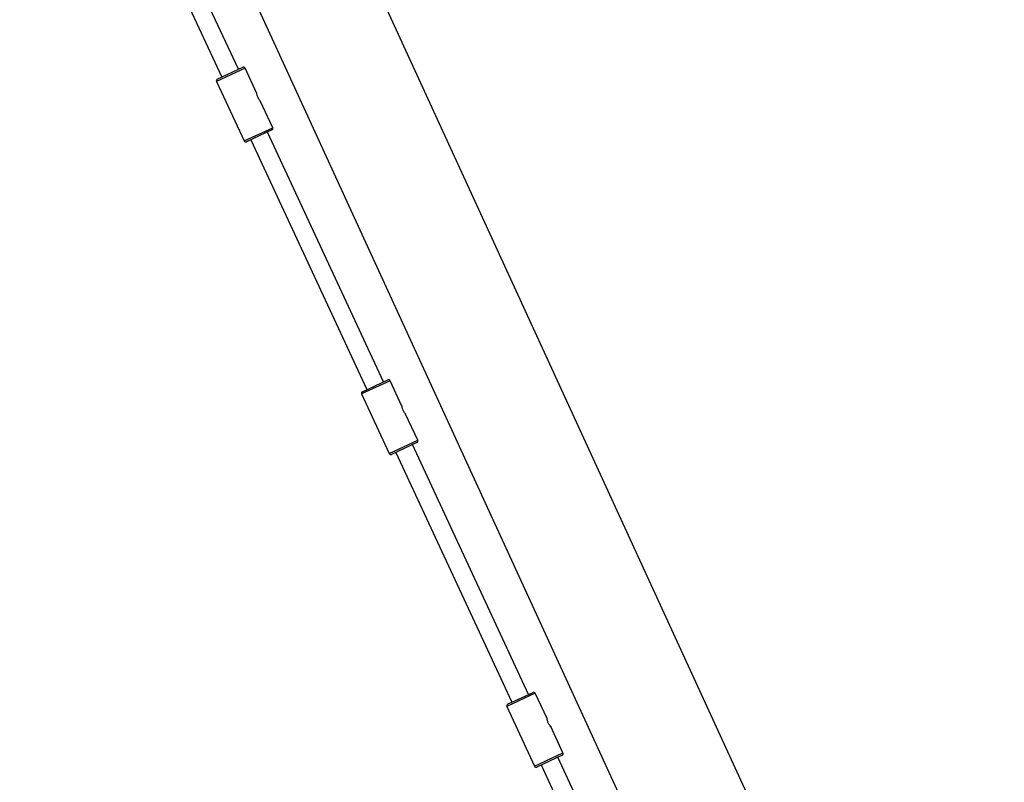
# Model space of a CAD drawing. Units: millimetres. Extents: x -3290 to 3290, y -3008 to 2470.
# Drawn here: x 1044 to 1901, y -1106 to -442 of the extents above; entities that cross this region are included whole.
import ezdxf

# ---------------------------------------------------------------- set-up
doc = ezdxf.new("R2010")
doc.units = ezdxf.units.MM

msp = doc.modelspace()

# ---------------------------------------------------------------- linework, layer by layer
at = {"color": 7, "linetype": 'Continuous', "lineweight": 25}
for p, q in [((1901.31, -1603.602), (1136.105, 62.783)), ((1043.774, 20.384), (1808.979, -1646.001)), ((1118.667, -274.397), (1219.708, -491.87)), ((1234.218, -485.129), (1133.177, -267.655)), ((1215.899, -493.64), (1238.027, -483.359)), ((1250.249, -506.105), (1240.019, -484.087)), ((1215.171, -495.632), (1239.272, -547.507)), ((1264.121, -535.962), (1253.505, -513.112)), ((1263.393, -537.954), (1241.264, -548.235)), ((1360.625, -757.197), (1259.584, -539.724)), ((1245.073, -546.465), (1346.114, -763.939)), ((1342.305, -765.709), (1364.434, -755.428)), ((1376.656, -778.174), (1366.426, -756.156)), ((1341.577, -767.701), (1365.679, -819.575)), ((1390.528, -808.03), (1379.912, -785.181)), ((1389.799, -810.023), (1367.671, -820.304)), ((1487.031, -1029.266), (1385.99, -811.792)), ((1371.48, -818.534), (1472.521, -1036.008)), ((1468.712, -1037.777), (1490.84, -1027.496)), ((1503.062, -1050.242), (1492.833, -1028.225)), ((1467.984, -1039.77), (1492.085, -1091.644)), ((1516.934, -1080.099), (1506.318, -1057.25)), ((1516.206, -1082.091), (1494.078, -1092.372)), ((1613.438, -1301.335), (1512.397, -1083.861)), ((1497.886, -1090.603), (1598.927, -1308.076))]:
    msp.add_line(p, q, dxfattribs=at)
at = {"color": 8, "linetype": 'Continuous', "lineweight": 25}
for p, q in [((1240.019, -484.087), (1215.171, -495.632)), ((1239.272, -547.507), (1264.121, -535.962)), ((1366.426, -756.156), (1341.577, -767.701)), ((1365.679, -819.575), (1390.528, -808.03)), ((1492.833, -1028.225), (1467.984, -1039.77)), ((1492.085, -1091.644), (1516.934, -1080.099))]:
    msp.add_line(p, q, dxfattribs=at)
at = {"color": 7, "linetype": 'Continuous', "lineweight": 25}
for centre, start, end in [((1238.659, -484.719), 24.920174, 114.920174), ((1216.531, -495), 114.920174, 204.920174), ((1262.761, -536.594), 294.920174, 24.920174), ((1240.632, -546.875), 204.920174, 294.920174), ((1365.066, -756.788), 24.920174, 114.920174), ((1342.937, -767.069), 114.920174, 204.920174), ((1389.167, -808.662), 294.920174, 24.920174), ((1367.039, -818.943), 204.920174, 294.920174), ((1491.472, -1028.857), 24.920174, 114.920174), ((1469.344, -1039.138), 114.920174, 204.920174), ((1515.574, -1080.731), 294.920174, 24.920174), ((1493.445, -1091.012), 204.920174, 294.920174)]:
    msp.add_arc(centre, 1.5, start, end, dxfattribs=at)
for points, knots in [([(1253.493, -513.118), (1253.502, -513.128), (1253.541, -513.173), (1253.32, -512.917), (1252.872, -512.362), (1252.25, -511.489), (1251.606, -510.392), (1251.058, -509.192), (1250.663, -508.037), (1250.408, -507.025), (1250.278, -506.34), (1250.229, -506.03), (1250.241, -506.099), (1250.242, -506.108)], [0, 0, 0, 0, 0.03081132, 0.13382634, 0.23799363, 0.34578628, 0.45438174, 0.55929451, 0.66186432, 0.76698104, 0.87559504, 0.98332899, 1, 1, 1, 1]), ([(1379.9, -785.186), (1379.909, -785.197), (1379.947, -785.242), (1379.726, -784.986), (1379.279, -784.431), (1378.656, -783.558), (1378.012, -782.46), (1377.465, -781.26), (1377.069, -780.106), (1376.815, -779.094), (1376.684, -778.408), (1376.636, -778.099), (1376.647, -778.168), (1376.649, -778.177)], [0, 0, 0, 0, 0.0308113, 0.1338263, 0.2379936, 0.3457863, 0.4543817, 0.5592945, 0.6618643, 0.766981, 0.875595, 0.983329, 1, 1, 1, 1]), ([(1506.307, -1057.255), (1506.315, -1057.266), (1506.354, -1057.31), (1506.133, -1057.054), (1505.685, -1056.499), (1505.063, -1055.626), (1504.419, -1054.529), (1503.871, -1053.329), (1503.476, -1052.174), (1503.221, -1051.163), (1503.091, -1050.477), (1503.042, -1050.168), (1503.054, -1050.236), (1503.055, -1050.246)], [0, 0, 0, 0, 0.0308113, 0.1338263, 0.2379936, 0.3457863, 0.4543817, 0.5592945, 0.6618643, 0.766981, 0.875595, 0.983329, 1, 1, 1, 1])]:
    msp.add_open_spline(points, degree=3, knots=knots, dxfattribs=at)

doc.saveas('drawing.dxf')
